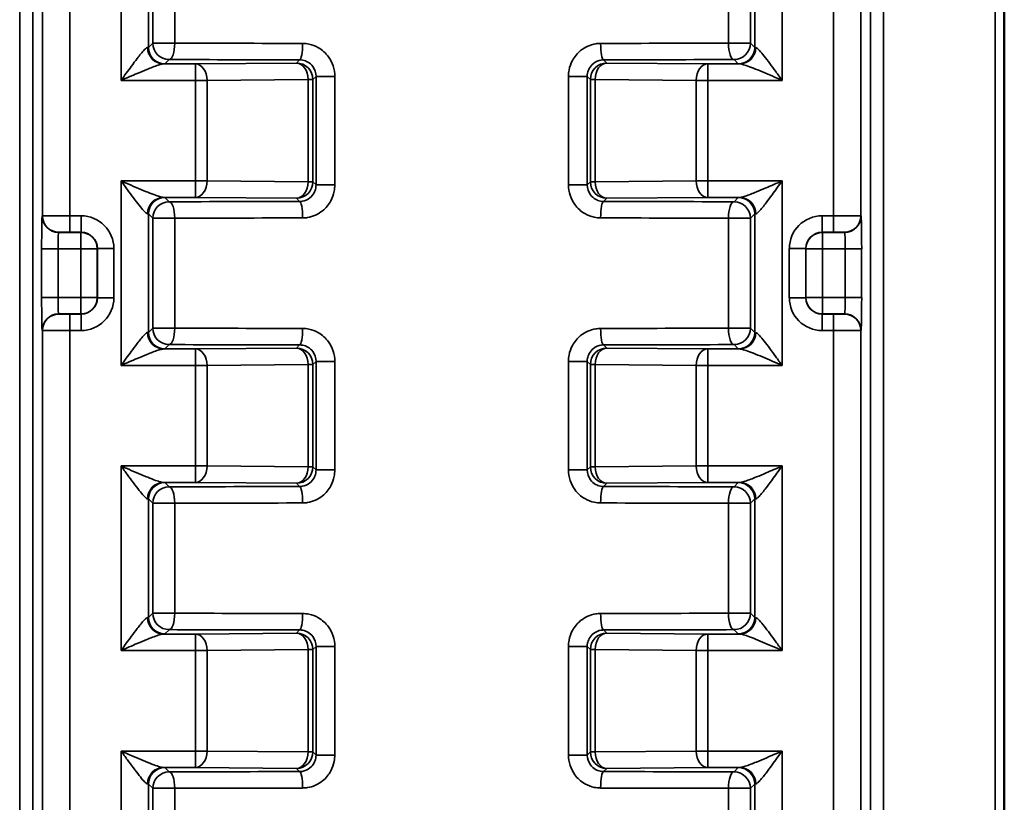
# Model space of a CAD drawing. Units: millimetres. Extents: x 16 to 414, y 6 to 292.
# Drawn here: x 134 to 152, y 168 to 182 of the extents above; entities that cross this region are included whole.
import ezdxf

# ---------------------------------------------------------------- set-up
doc = ezdxf.new("R2010")
doc.units = ezdxf.units.MM
doc.layers.add('Sichtbar (ISO)', color=7, linetype='Continuous', lineweight=50)
doc.layers.add('Sichtbar schmal (ISO)', color=7, linetype='Continuous', lineweight=35)

msp = doc.modelspace()

# ---------------------------------------------------------------- linework, layer by layer
at = {"layer": 'Sichtbar (ISO)'}
msp.add_line((152.239, 120.055), (152.239, 199.612), dxfattribs=at)
at = {"layer": 'Sichtbar schmal (ISO)'}
for p, q in [((134.271, 199.612), (134.271, 120.035)), ((134.509, 120.035), (134.509, 199.612)), ((149.799, 199.612), (149.799, 120.035)), ((150.036, 120.035), (150.036, 199.612)), ((152.07, 199.612), (152.07, 120.049)), ((134.685, 192.361), (134.685, 178.853)), ((135.185, 178.855), (135.185, 192.36)), ((149.122, 192.36), (149.122, 178.855)), ((149.622, 178.853), (149.622, 192.361)), ((136.122, 184.69), (136.122, 181.325)), ((148.185, 181.325), (148.185, 184.69)), ((136.622, 181.926), (136.622, 184.088)), ((136.7, 184.01), (136.7, 182.004)), ((137.101, 182.004), (137.101, 184.01)), ((147.206, 184.01), (147.206, 182.004)), ((147.607, 182.004), (147.607, 184.01)), ((147.685, 184.088), (147.685, 181.926)), ((136.7, 182.004), (136.622, 181.926)), ((137.101, 182.004), (136.7, 182.004)), ((147.607, 182.004), (147.206, 182.004)), ((147.685, 181.926), (147.607, 182.004)), ((136.922, 181.626), (137, 181.704)), ((139.38, 181.699), (139.322, 181.641)), ((144.985, 181.641), (144.927, 181.699)), ((147.307, 181.704), (147.385, 181.626)), ((137.48, 181.625), (136.896, 181.625)), ((139.322, 181.641), (137.48, 181.625)), ((137.48, 181.325), (137.48, 181.625)), ((146.827, 181.625), (144.985, 181.641)), ((146.827, 181.625), (146.827, 181.325)), ((147.412, 181.625), (146.827, 181.625)), ((136.122, 181.325), (137.48, 181.325)), ((137.48, 181.325), (137.48, 179.49)), ((137.48, 181.325), (137.691, 181.325)), ((137.691, 181.325), (139.533, 181.341)), ((137.691, 179.49), (137.691, 181.325)), ((139.622, 181.341), (139.533, 181.341)), ((139.533, 181.341), (139.533, 179.474)), ((139.622, 181.341), (139.679, 181.398)), ((139.622, 179.474), (139.622, 181.341)), ((140.022, 181.398), (139.679, 181.398)), ((139.679, 181.398), (139.679, 179.417)), ((140.022, 179.417), (140.022, 181.398)), ((144.628, 181.398), (144.286, 181.398)), ((144.286, 181.398), (144.286, 179.417)), ((144.628, 179.417), (144.628, 181.398)), ((144.628, 181.398), (144.685, 181.341)), ((144.774, 181.341), (144.685, 181.341)), ((144.685, 181.341), (144.685, 179.474)), ((144.774, 179.474), (144.774, 181.341)), ((144.774, 181.341), (146.616, 181.325)), ((146.616, 181.325), (146.827, 181.325)), ((146.616, 181.325), (146.616, 179.49)), ((146.827, 181.325), (148.185, 181.325)), ((146.827, 179.49), (146.827, 181.325)), ((136.122, 179.49), (136.122, 176.125)), ((137.48, 179.49), (136.122, 179.49)), ((137.691, 179.49), (137.48, 179.49)), ((137.48, 179.19), (137.48, 179.49)), ((139.533, 179.474), (137.691, 179.49)), ((139.533, 179.474), (139.622, 179.474)), ((139.679, 179.417), (139.622, 179.474)), ((139.679, 179.417), (140.022, 179.417)), ((144.286, 179.417), (144.628, 179.417)), ((144.685, 179.474), (144.628, 179.417)), ((144.685, 179.474), (144.774, 179.474)), ((146.616, 179.49), (144.774, 179.474)), ((146.827, 179.49), (146.616, 179.49)), ((148.185, 179.49), (146.827, 179.49)), ((146.827, 179.49), (146.827, 179.19)), ((148.185, 176.125), (148.185, 179.49)), ((136.896, 179.19), (137.48, 179.19)), ((137, 179.11), (136.922, 179.188)), ((137.48, 179.19), (139.322, 179.174)), ((139.322, 179.174), (139.38, 179.116)), ((144.927, 179.116), (144.985, 179.174)), ((144.985, 179.174), (146.827, 179.19)), ((146.827, 179.19), (147.412, 179.19)), ((147.385, 179.188), (147.307, 179.11)), ((134.685, 178.853), (134.682, 178.851)), ((135.391, 178.855), (135.185, 178.855)), ((135.185, 178.855), (135.185, 178.555)), ((135.391, 178.855), (135.391, 178.555)), ((136.622, 176.726), (136.622, 178.888)), ((136.622, 178.888), (136.7, 178.81)), ((136.7, 178.81), (137.101, 178.81)), ((136.7, 178.81), (136.7, 176.804)), ((137.101, 176.804), (137.101, 178.81)), ((147.206, 178.81), (147.607, 178.81)), ((147.206, 178.81), (147.206, 176.804)), ((147.607, 178.81), (147.685, 178.888)), ((147.607, 176.804), (147.607, 178.81)), ((147.685, 178.888), (147.685, 176.726)), ((149.122, 178.855), (148.916, 178.855)), ((148.916, 178.555), (148.916, 178.855)), ((149.122, 178.855), (149.122, 178.555)), ((149.626, 178.851), (149.622, 178.853)), ((134.982, 178.551), (134.985, 178.553)), ((135.388, 178.551), (134.982, 178.551)), ((135.185, 178.555), (135.391, 178.555)), ((135.391, 178.555), (135.388, 178.551)), ((135.388, 178.551), (135.388, 178.251)), ((148.92, 178.551), (148.916, 178.555)), ((148.916, 178.555), (149.122, 178.555)), ((148.92, 178.251), (148.92, 178.551)), ((149.326, 178.551), (148.92, 178.551)), ((149.322, 178.553), (149.326, 178.551)), ((134.671, 178.251), (134.671, 177.363)), ((134.671, 178.251), (134.971, 178.251)), ((134.971, 177.363), (134.971, 178.251)), ((134.971, 178.251), (135.388, 178.251)), ((135.388, 178.251), (135.688, 178.251)), ((135.388, 178.251), (135.388, 177.363)), ((135.688, 178.251), (135.691, 178.255)), ((135.688, 177.363), (135.688, 178.251)), ((135.691, 178.255), (135.991, 178.255)), ((135.691, 178.255), (135.691, 177.36)), ((135.991, 177.36), (135.991, 178.255)), ((148.316, 178.255), (148.316, 177.36)), ((148.316, 178.255), (148.616, 178.255)), ((148.616, 177.36), (148.616, 178.255)), ((148.616, 178.255), (148.62, 178.251)), ((148.62, 178.251), (148.92, 178.251)), ((148.62, 178.251), (148.62, 177.363)), ((148.92, 177.363), (148.92, 178.251)), ((148.92, 178.251), (149.336, 178.251)), ((149.336, 178.251), (149.636, 178.251)), ((149.336, 178.251), (149.336, 177.363)), ((149.636, 177.363), (149.636, 178.251)), ((134.971, 177.363), (134.671, 177.363)), ((135.388, 177.363), (134.971, 177.363)), ((135.388, 177.363), (135.388, 177.063)), ((135.688, 177.363), (135.388, 177.363)), ((135.691, 177.36), (135.688, 177.363)), ((135.991, 177.36), (135.691, 177.36)), ((148.616, 177.36), (148.316, 177.36)), ((148.62, 177.363), (148.616, 177.36)), ((148.92, 177.363), (148.62, 177.363)), ((148.92, 177.063), (148.92, 177.363)), ((149.336, 177.363), (148.92, 177.363)), ((149.636, 177.363), (149.336, 177.363)), ((134.985, 177.061), (134.982, 177.063)), ((134.982, 177.063), (135.388, 177.063)), ((135.185, 176.76), (135.185, 177.06)), ((135.391, 177.06), (135.185, 177.06)), ((135.388, 177.063), (135.391, 177.06)), ((135.391, 177.06), (135.391, 176.76)), ((148.916, 177.06), (148.92, 177.063)), ((148.916, 176.76), (148.916, 177.06)), ((149.122, 177.06), (148.916, 177.06)), ((148.92, 177.063), (149.326, 177.063)), ((149.122, 176.76), (149.122, 177.06)), ((149.326, 177.063), (149.322, 177.061)), ((134.682, 176.763), (134.685, 176.761)), ((134.685, 176.761), (134.685, 163.253)), ((135.185, 163.255), (135.185, 176.76)), ((135.185, 176.76), (135.391, 176.76)), ((136.7, 176.804), (136.622, 176.726)), ((137.101, 176.804), (136.7, 176.804)), ((147.607, 176.804), (147.206, 176.804)), ((147.685, 176.726), (147.607, 176.804)), ((148.916, 176.76), (149.122, 176.76)), ((149.122, 176.76), (149.122, 163.255)), ((149.622, 176.761), (149.626, 176.763)), ((149.622, 163.253), (149.622, 176.761)), ((136.922, 176.426), (137, 176.504)), ((139.38, 176.499), (139.322, 176.441)), ((144.985, 176.441), (144.927, 176.499)), ((147.307, 176.504), (147.385, 176.426)), ((137.48, 176.425), (136.896, 176.425)), ((139.322, 176.441), (137.48, 176.425)), ((137.48, 176.125), (137.48, 176.425)), ((146.827, 176.425), (144.985, 176.441)), ((146.827, 176.425), (146.827, 176.125)), ((147.412, 176.425), (146.827, 176.425)), ((136.122, 176.125), (137.48, 176.125)), ((137.48, 176.125), (137.48, 174.29)), ((137.48, 176.125), (137.691, 176.125)), ((137.691, 176.125), (139.533, 176.141)), ((137.691, 174.29), (137.691, 176.125)), ((139.622, 176.141), (139.533, 176.141)), ((139.533, 176.141), (139.533, 174.274)), ((139.622, 176.141), (139.679, 176.198)), ((139.622, 174.274), (139.622, 176.141)), ((140.022, 176.198), (139.679, 176.198)), ((139.679, 176.198), (139.679, 174.217)), ((140.022, 174.217), (140.022, 176.198)), ((144.628, 176.198), (144.286, 176.198)), ((144.286, 176.198), (144.286, 174.217)), ((144.628, 174.217), (144.628, 176.198)), ((144.628, 176.198), (144.685, 176.141)), ((144.774, 176.141), (144.685, 176.141)), ((144.685, 176.141), (144.685, 174.274)), ((144.774, 174.274), (144.774, 176.141)), ((144.774, 176.141), (146.616, 176.125)), ((146.616, 176.125), (146.827, 176.125)), ((146.616, 176.125), (146.616, 174.29)), ((146.827, 176.125), (148.185, 176.125)), ((146.827, 174.29), (146.827, 176.125)), ((136.122, 174.29), (136.122, 170.925)), ((137.48, 174.29), (136.122, 174.29)), ((137.691, 174.29), (137.48, 174.29)), ((137.48, 173.99), (137.48, 174.29)), ((139.533, 174.274), (137.691, 174.29)), ((139.533, 174.274), (139.622, 174.274)), ((139.679, 174.217), (139.622, 174.274)), ((139.679, 174.217), (140.022, 174.217)), ((144.286, 174.217), (144.628, 174.217)), ((144.685, 174.274), (144.628, 174.217)), ((144.685, 174.274), (144.774, 174.274)), ((146.616, 174.29), (144.774, 174.274)), ((146.827, 174.29), (146.616, 174.29)), ((148.185, 174.29), (146.827, 174.29)), ((146.827, 174.29), (146.827, 173.99)), ((148.185, 170.925), (148.185, 174.29)), ((136.896, 173.99), (137.48, 173.99)), ((137, 173.91), (136.922, 173.988)), ((137.48, 173.99), (139.322, 173.974)), ((139.322, 173.974), (139.38, 173.916)), ((144.927, 173.916), (144.985, 173.974)), ((144.985, 173.974), (146.827, 173.99)), ((146.827, 173.99), (147.412, 173.99)), ((147.385, 173.988), (147.307, 173.91)), ((136.622, 171.526), (136.622, 173.688)), ((136.622, 173.688), (136.7, 173.61)), ((136.7, 173.61), (137.101, 173.61)), ((136.7, 173.61), (136.7, 171.604)), ((137.101, 171.604), (137.101, 173.61)), ((147.206, 173.61), (147.607, 173.61)), ((147.206, 173.61), (147.206, 171.604)), ((147.607, 173.61), (147.685, 173.688)), ((147.607, 171.604), (147.607, 173.61)), ((147.685, 173.688), (147.685, 171.526)), ((136.7, 171.604), (136.622, 171.526)), ((137.101, 171.604), (136.7, 171.604)), ((147.607, 171.604), (147.206, 171.604)), ((147.685, 171.526), (147.607, 171.604)), ((136.922, 171.226), (137, 171.304)), ((139.322, 171.241), (137.48, 171.225)), ((139.38, 171.299), (139.322, 171.241)), ((144.985, 171.241), (144.927, 171.299)), ((146.827, 171.225), (144.985, 171.241)), ((147.307, 171.304), (147.385, 171.226)), ((137.48, 171.225), (136.896, 171.225)), ((137.48, 170.925), (137.48, 171.225)), ((146.827, 171.225), (146.827, 170.925)), ((147.412, 171.225), (146.827, 171.225)), ((136.122, 170.925), (137.48, 170.925)), ((137.48, 170.925), (137.48, 169.09)), ((137.48, 170.925), (137.691, 170.925)), ((137.691, 170.925), (139.533, 170.941)), ((137.691, 169.09), (137.691, 170.925)), ((139.622, 170.941), (139.533, 170.941)), ((139.533, 170.941), (139.533, 169.074)), ((139.622, 170.941), (139.679, 170.998)), ((139.622, 169.074), (139.622, 170.941)), ((140.022, 170.998), (139.679, 170.998)), ((139.679, 170.998), (139.679, 169.017)), ((140.022, 169.017), (140.022, 170.998)), ((144.628, 170.998), (144.286, 170.998)), ((144.286, 170.998), (144.286, 169.017)), ((144.628, 169.017), (144.628, 170.998)), ((144.628, 170.998), (144.685, 170.941)), ((144.774, 170.941), (144.685, 170.941)), ((144.685, 170.941), (144.685, 169.074)), ((144.774, 169.074), (144.774, 170.941)), ((144.774, 170.941), (146.616, 170.925)), ((146.616, 170.925), (146.827, 170.925)), ((146.616, 170.925), (146.616, 169.09)), ((146.827, 170.925), (148.185, 170.925)), ((146.827, 169.09), (146.827, 170.925)), ((136.122, 169.09), (136.122, 165.725)), ((137.48, 169.09), (136.122, 169.09)), ((137.691, 169.09), (137.48, 169.09)), ((137.48, 168.79), (137.48, 169.09)), ((139.533, 169.074), (137.691, 169.09)), ((146.616, 169.09), (144.774, 169.074)), ((146.827, 169.09), (146.616, 169.09)), ((148.185, 169.09), (146.827, 169.09)), ((146.827, 169.09), (146.827, 168.79)), ((148.185, 165.725), (148.185, 169.09)), ((139.533, 169.074), (139.622, 169.074)), ((139.679, 169.017), (139.622, 169.074)), ((139.679, 169.017), (140.022, 169.017)), ((144.286, 169.017), (144.628, 169.017)), ((144.685, 169.074), (144.628, 169.017)), ((144.685, 169.074), (144.774, 169.074)), ((136.896, 168.79), (137.48, 168.79)), ((137, 168.71), (136.922, 168.788)), ((137.48, 168.79), (139.322, 168.774)), ((139.322, 168.774), (139.38, 168.716)), ((144.927, 168.716), (144.985, 168.774)), ((144.985, 168.774), (146.827, 168.79)), ((146.827, 168.79), (147.412, 168.79)), ((147.385, 168.788), (147.307, 168.71)), ((136.622, 166.326), (136.622, 168.488)), ((136.622, 168.488), (136.7, 168.41)), ((136.7, 168.41), (137.101, 168.41)), ((136.7, 168.41), (136.7, 166.404)), ((137.101, 166.404), (137.101, 168.41)), ((147.206, 168.41), (147.607, 168.41)), ((147.206, 168.41), (147.206, 166.404)), ((147.607, 168.41), (147.685, 168.488)), ((147.607, 166.404), (147.607, 168.41)), ((147.685, 168.488), (147.685, 166.326))]:
    msp.add_line(p, q, dxfattribs=at)
for centre, major_axis, ratio, start_param, end_param in [((136.122, 181.927), (-0.5, 0), 0.013963, 2.882147, 3.132866), ((136.896, 181.925), (0.01, -0.3), 0.966498, 4.680623, 6.24918), ((136.922, 181.926), (0.212, -0.212), 0.999924, 3.927029, 5.497749), ((137, 182.004), (0.212, -0.212), 0.999924, 3.927029, 5.497749), ((137, 182.004), (-0.001, -0.3), 0.336845, 0.009268, 1.571848), ((142.154, 182.13), (-15, 0), 0.008901, 1.227231, 1.388509), ((139.38, 181.999), (0, -0.3), 0.181279, 0.008874, 1.571088), ((142.154, 182.13), (-15, 0), 0.008901, 1.753084, 1.914362), ((144.927, 181.999), (0, -0.3), 0.181279, 4.712097, 6.274312), ((147.307, 182.004), (0.001, -0.3), 0.336845, 4.711337, 6.273917), ((147.307, 182.004), (0.212, 0.212), 0.999924, 3.927029, 5.497749), ((147.385, 181.926), (0.212, 0.212), 0.999924, 3.927029, 5.497749), ((147.412, 181.925), (-0.01, -0.3), 0.966498, 0.034005, 1.602563), ((148.185, 181.927), (-0.5, 0), 0.013963, 0.008727, 0.259446), ((142.154, 181.83), (15.3, 0), 0.008727, 4.368823, 4.530102), ((142.154, 181.83), (15.3, 0), 0.008727, 4.894676, 5.055955), ((136.122, 181.627), (0.8, 0), 0.008727, 6.02374, 6.274459), ((137.48, 181.325), (-0.003, 0.3), 0.704001, 4.706299, 6.270898), ((139.322, 181.341), (-0.212, 0.212), 0.999924, 3.927029, 5.497749), ((139.322, 181.341), (-0.003, 0.3), 0.704001, 4.706299, 6.270898), ((144.985, 181.341), (-0.212, -0.212), 0.999924, 3.927029, 5.497749), ((144.985, 181.341), (0.003, 0.3), 0.704001, 0.012288, 1.576887), ((146.827, 181.325), (0.003, 0.3), 0.704001, 0.012288, 1.576887), ((148.185, 181.627), (0.8, 0), 0.008727, 3.150319, 3.401038), ((137.48, 179.49), (-0.003, -0.3), 0.704001, 0.012288, 1.576887), ((139.322, 179.474), (-0.003, -0.3), 0.704001, 0.012288, 1.576887), ((139.322, 179.474), (0.212, 0.212), 0.999924, 3.927029, 5.497749), ((144.985, 179.474), (0.212, -0.212), 0.999924, 3.927029, 5.497749), ((144.985, 179.474), (0.003, -0.3), 0.704001, 4.706299, 6.270898), ((146.827, 179.49), (0.003, -0.3), 0.704001, 4.706299, 6.270898), ((136.896, 178.89), (0.01, 0.3), 0.966498, 0.034005, 1.602563), ((136.922, 178.888), (-0.212, -0.212), 0.999924, 3.927029, 5.497749), ((136.122, 179.188), (-0.8, 0), 0.008727, 3.150319, 3.401038), ((148.185, 179.188), (-0.8, 0), 0.008727, 6.02374, 6.274459), ((147.385, 178.888), (-0.212, 0.212), 0.999924, 3.927029, 5.497749), ((147.412, 178.89), (-0.01, 0.3), 0.966498, 4.680623, 6.24918), ((137, 178.81), (-0.212, -0.212), 0.999924, 3.927029, 5.497749), ((142.154, 178.984), (-15.3, 0), 0.008727, 4.894676, 5.055955), ((137, 178.81), (-0.001, 0.3), 0.336845, 4.711337, 6.273917), ((139.38, 178.816), (0, 0.3), 0.181279, 4.712097, 6.274312), ((144.927, 178.816), (0, 0.3), 0.181279, 0.008874, 1.571088), ((142.154, 178.984), (-15.3, 0), 0.008727, 4.368823, 4.530102), ((147.307, 178.81), (0.001, 0.3), 0.336845, 0.009268, 1.571848), ((147.307, 178.81), (-0.212, 0.212), 0.999924, 3.927029, 5.497749), ((134.682, 178.251), (0, -0.6), 0.017455, 3.150319, 4.712389), ((134.982, 178.851), (0.134, -0.268), 0.99981, 4.248848, 5.819492), ((135.185, 178.853), (-0.5, 0), 0.003491, 4.712389, 6.265732), ((134.985, 178.853), (-0.134, 0.268), 0.99981, 1.107255, 2.677899), ((135.391, 178.255), (0.424, 0.424), 0.999924, 5.497825, 7.068545), ((136.122, 178.888), (0.5, 0), 0.013963, 0.008727, 0.259446), ((142.154, 178.684), (15, 0), 0.008901, 1.753084, 1.914362), ((142.154, 178.684), (15, 0), 0.008901, 1.227231, 1.388509), ((148.185, 178.888), (0.5, 0), 0.013963, 2.882147, 3.132866), ((148.916, 178.255), (-0.424, 0.424), 0.999924, 5.497825, 7.068545), ((149.122, 178.853), (-0.5, 0), 0.003491, 3.159046, 4.712389), ((149.322, 178.853), (0.134, 0.268), 0.99981, 3.605291, 5.17591), ((149.326, 178.851), (0.134, 0.268), 0.99981, 3.605286, 5.17593), ((149.626, 178.251), (0, 0.6), 0.017455, 4.712389, 6.274459), ((134.982, 178.251), (0, 0.3), 0.03491, 0.008727, 1.570796), ((135.185, 178.553), (-0.2, 0), 0.008727, 4.712389, 6.265731), ((135.388, 178.251), (-0.212, 0.212), 0.999924, 3.927029, 5.497749), ((135.391, 178.255), (0.212, 0.212), 0.999772, 5.497825, 7.068545), ((148.916, 178.255), (-0.212, 0.212), 0.999772, 5.497825, 7.068545), ((148.92, 178.251), (-0.212, -0.212), 0.999924, 3.927029, 5.497749), ((149.122, 178.553), (0.2, 0), 0.008727, 0.017453, 1.570796), ((149.326, 178.251), (0, -0.3), 0.03491, 1.570796, 3.132866), ((134.682, 177.363), (0, -0.6), 0.017455, 4.712389, 6.274459), ((134.982, 177.363), (0, 0.3), 0.03491, 1.570796, 3.132866), ((135.388, 177.363), (0.212, 0.212), 0.999924, 3.927029, 5.497749), ((135.391, 177.36), (0.424, -0.424), 0.999924, 5.497825, 7.068545), ((135.391, 177.36), (0.212, -0.212), 0.999772, 5.497825, 7.068545), ((148.916, 177.36), (-0.424, -0.424), 0.999924, 5.497825, 7.068545), ((148.916, 177.36), (-0.212, -0.212), 0.999772, 5.497825, 7.068545), ((148.92, 177.363), (0.212, -0.212), 0.999924, 3.927029, 5.497749), ((149.326, 177.363), (0, -0.3), 0.03491, 0.008727, 1.570796), ((149.626, 177.363), (0, 0.6), 0.017455, 3.150319, 4.712389), ((134.982, 176.763), (-0.134, -0.268), 0.99981, 3.605286, 5.17593), ((134.985, 176.761), (-0.134, -0.268), 0.99981, 3.605291, 5.17591), ((135.185, 177.061), (-0.2, 0), 0.008727, 0.017453, 1.570796), ((149.122, 177.061), (0.2, 0), 0.008727, 4.712389, 6.265731), ((149.322, 176.761), (0.134, -0.268), 0.99981, 1.107255, 2.677899), ((149.326, 176.763), (-0.134, 0.268), 0.99981, 4.248848, 5.819492), ((135.185, 176.761), (0.5, 0), 0.003491, 3.159046, 4.712389), ((136.122, 176.727), (-0.5, 0), 0.013963, 2.882147, 3.132866), ((136.896, 176.725), (0.01, -0.3), 0.966498, 4.680623, 6.24918), ((136.922, 176.726), (0.212, -0.212), 0.999924, 3.927029, 5.497749), ((137, 176.804), (0.212, -0.212), 0.999924, 3.927029, 5.497749), ((137, 176.804), (-0.001, -0.3), 0.336845, 0.009268, 1.571848), ((142.154, 176.93), (-15, 0), 0.008901, 1.227231, 1.388509), ((139.38, 176.799), (0, -0.3), 0.181279, 0.008874, 1.571088), ((142.154, 176.93), (-15, 0), 0.008901, 1.753084, 1.914362), ((144.927, 176.799), (0, -0.3), 0.181279, 4.712097, 6.274312), ((147.307, 176.804), (0.001, -0.3), 0.336845, 4.711337, 6.273917), ((147.307, 176.804), (0.212, 0.212), 0.999924, 3.927029, 5.497749), ((147.385, 176.726), (0.212, 0.212), 0.999924, 3.927029, 5.497749), ((147.412, 176.725), (-0.01, -0.3), 0.966498, 0.034005, 1.602563), ((148.185, 176.727), (-0.5, 0), 0.013963, 0.008727, 0.259446), ((149.122, 176.761), (0.5, 0), 0.003491, 4.712389, 6.265732), ((142.154, 176.63), (15.3, 0), 0.008727, 4.368823, 4.530102), ((142.154, 176.63), (15.3, 0), 0.008727, 4.894676, 5.055955), ((136.122, 176.427), (0.8, 0), 0.008727, 6.02374, 6.274459), ((137.48, 176.125), (-0.003, 0.3), 0.704001, 4.706299, 6.270898), ((139.322, 176.141), (-0.212, 0.212), 0.999924, 3.927029, 5.497749), ((139.322, 176.141), (-0.003, 0.3), 0.704001, 4.706299, 6.270898), ((144.985, 176.141), (-0.212, -0.212), 0.999924, 3.927029, 5.497749), ((144.985, 176.141), (0.003, 0.3), 0.704001, 0.012288, 1.576887), ((146.827, 176.125), (0.003, 0.3), 0.704001, 0.012288, 1.576887), ((148.185, 176.427), (0.8, 0), 0.008727, 3.150319, 3.401038), ((137.48, 174.29), (-0.003, -0.3), 0.704001, 0.012288, 1.576887), ((139.322, 174.274), (-0.003, -0.3), 0.704001, 0.012288, 1.576887), ((139.322, 174.274), (0.212, 0.212), 0.999924, 3.927029, 5.497749), ((144.985, 174.274), (0.212, -0.212), 0.999924, 3.927029, 5.497749), ((144.985, 174.274), (0.003, -0.3), 0.704001, 4.706299, 6.270898), ((146.827, 174.29), (0.003, -0.3), 0.704001, 4.706299, 6.270898), ((136.896, 173.69), (0.01, 0.3), 0.966498, 0.034005, 1.602563), ((136.922, 173.688), (-0.212, -0.212), 0.999924, 3.927029, 5.497749), ((136.122, 173.988), (-0.8, 0), 0.008727, 3.150319, 3.401038), ((148.185, 173.988), (-0.8, 0), 0.008727, 6.02374, 6.274459), ((147.385, 173.688), (-0.212, 0.212), 0.999924, 3.927029, 5.497749), ((147.412, 173.69), (-0.01, 0.3), 0.966498, 4.680623, 6.24918), ((137, 173.61), (-0.212, -0.212), 0.999924, 3.927029, 5.497749), ((142.154, 173.784), (-15.3, 0), 0.008727, 4.894676, 5.055955), ((137, 173.61), (-0.001, 0.3), 0.336845, 4.711337, 6.273917), ((139.38, 173.616), (0, 0.3), 0.181279, 4.712097, 6.274312), ((144.927, 173.616), (0, 0.3), 0.181279, 0.008874, 1.571088), ((142.154, 173.784), (-15.3, 0), 0.008727, 4.368823, 4.530102), ((147.307, 173.61), (0.001, 0.3), 0.336845, 0.009268, 1.571848), ((147.307, 173.61), (-0.212, 0.212), 0.999924, 3.927029, 5.497749), ((136.122, 173.688), (0.5, 0), 0.013963, 0.008727, 0.259446), ((142.154, 173.484), (15, 0), 0.008901, 1.753084, 1.914362), ((142.154, 173.484), (15, 0), 0.008901, 1.227231, 1.388509), ((148.185, 173.688), (0.5, 0), 0.013963, 2.882147, 3.132866), ((137, 171.604), (0.212, -0.212), 0.999924, 3.927029, 5.497749), ((137, 171.604), (-0.001, -0.3), 0.336845, 0.009268, 1.571848), ((142.154, 171.73), (-15, 0), 0.008901, 1.227231, 1.388509), ((139.38, 171.599), (0, -0.3), 0.181279, 0.008874, 1.571088), ((142.154, 171.73), (-15, 0), 0.008901, 1.753084, 1.914362), ((144.927, 171.599), (0, -0.3), 0.181279, 4.712097, 6.274312), ((147.307, 171.604), (0.001, -0.3), 0.336845, 4.711337, 6.273917), ((147.307, 171.604), (0.212, 0.212), 0.999924, 3.927029, 5.497749), ((136.122, 171.527), (-0.5, 0), 0.013963, 2.882147, 3.132866), ((136.896, 171.525), (0.01, -0.3), 0.966498, 4.680623, 6.24918), ((136.922, 171.526), (0.212, -0.212), 0.999924, 3.927029, 5.497749), ((147.385, 171.526), (0.212, 0.212), 0.999924, 3.927029, 5.497749), ((147.412, 171.525), (-0.01, -0.3), 0.966498, 0.034005, 1.602563), ((148.185, 171.527), (-0.5, 0), 0.013963, 0.008727, 0.259446), ((142.154, 171.43), (15.3, 0), 0.008727, 4.368823, 4.530102), ((139.322, 170.941), (-0.212, 0.212), 0.999924, 3.927029, 5.497749), ((139.322, 170.941), (-0.003, 0.3), 0.704001, 4.706299, 6.270898), ((144.985, 170.941), (-0.212, -0.212), 0.999924, 3.927029, 5.497749), ((144.985, 170.941), (0.003, 0.3), 0.704001, 0.012288, 1.576887), ((142.154, 171.43), (15.3, 0), 0.008727, 4.894676, 5.055955), ((136.122, 171.227), (0.8, 0), 0.008727, 6.02374, 6.274459), ((137.48, 170.925), (-0.003, 0.3), 0.704001, 4.706299, 6.270898), ((146.827, 170.925), (0.003, 0.3), 0.704001, 0.012288, 1.576887), ((148.185, 171.227), (0.8, 0), 0.008727, 3.150319, 3.401038), ((137.48, 169.09), (-0.003, -0.3), 0.704001, 0.012288, 1.576887), ((146.827, 169.09), (0.003, -0.3), 0.704001, 4.706299, 6.270898), ((139.322, 169.074), (-0.003, -0.3), 0.704001, 0.012288, 1.576887), ((139.322, 169.074), (0.212, 0.212), 0.999924, 3.927029, 5.497749), ((144.985, 169.074), (0.212, -0.212), 0.999924, 3.927029, 5.497749), ((144.985, 169.074), (0.003, -0.3), 0.704001, 4.706299, 6.270898), ((136.896, 168.49), (0.01, 0.3), 0.966498, 0.034005, 1.602563), ((136.922, 168.488), (-0.212, -0.212), 0.999924, 3.927029, 5.497749), ((136.122, 168.788), (-0.8, 0), 0.008727, 3.150319, 3.401038), ((148.185, 168.788), (-0.8, 0), 0.008727, 6.02374, 6.274459), ((147.385, 168.488), (-0.212, 0.212), 0.999924, 3.927029, 5.497749), ((147.412, 168.49), (-0.01, 0.3), 0.966498, 4.680623, 6.24918), ((137, 168.41), (-0.212, -0.212), 0.999924, 3.927029, 5.497749), ((142.154, 168.584), (-15.3, 0), 0.008727, 4.894676, 5.055955), ((137, 168.41), (-0.001, 0.3), 0.336845, 4.711337, 6.273917), ((139.38, 168.416), (0, 0.3), 0.181279, 4.712097, 6.274312), ((144.927, 168.416), (0, 0.3), 0.181279, 0.008874, 1.571088), ((142.154, 168.584), (-15.3, 0), 0.008727, 4.368823, 4.530102), ((147.307, 168.41), (0.001, 0.3), 0.336845, 0.009268, 1.571848), ((147.307, 168.41), (-0.212, 0.212), 0.999924, 3.927029, 5.497749), ((136.122, 168.488), (0.5, 0), 0.013963, 0.008727, 0.259446), ((142.154, 168.284), (15, 0), 0.008901, 1.753084, 1.914362), ((142.154, 168.284), (15, 0), 0.008901, 1.227231, 1.388509), ((148.185, 168.488), (0.5, 0), 0.013963, 2.882147, 3.132866)]:
    msp.add_ellipse(centre, major_axis=major_axis, ratio=ratio, start_param=start_param, end_param=end_param, dxfattribs=at)
for points, knots in [([(136.606, 181.925), (136.6, 181.924), (136.594, 181.922), (136.574, 181.909), (136.56, 181.896), (136.525, 181.859), (136.504, 181.834), (136.461, 181.782), (136.439, 181.754), (136.381, 181.679), (136.345, 181.63), (136.277, 181.538), (136.247, 181.497), (136.185, 181.412), (136.153, 181.368), (136.122, 181.325)], [0, 0, 0, 0, 0.0097015, 0.0097015, 0.025224, 0.025224, 0.0427282, 0.0427282, 0.0586537, 0.0586537, 0.0834405, 0.0834405, 0.102863, 0.102863, 0.1226701, 0.1226701, 0.1226701, 0.1226701]), ([(140.022, 181.398), (140.022, 181.526), (139.98, 181.654), (139.857, 181.823), (139.795, 181.879), (139.67, 181.952), (139.611, 181.974), (139.512, 181.994), (139.473, 181.998), (139.434, 181.999)], [-0.09486682, -0.09486682, -0.09486682, -0.09486682, -0.05639517, -0.05639517, -0.03133065, -0.03133065, -0.01205025, -0.01205025, 0, 0, 0, 0]), ([(144.873, 181.999), (144.843, 181.998), (144.813, 181.996), (144.683, 181.975), (144.588, 181.933), (144.447, 181.819), (144.395, 181.756), (144.329, 181.632), (144.308, 181.573), (144.289, 181.475), (144.286, 181.436), (144.286, 181.398)], [-0.0948681, -0.0948681, -0.0948681, -0.0948681, -0.08551486, -0.08551486, -0.05419956, -0.05419956, -0.03011087, -0.03011087, -0.0115811, -0.0115811, 0, 0, 0, 0]), ([(148.185, 181.325), (148.147, 181.378), (148.108, 181.431), (148.033, 181.535), (147.996, 181.585), (147.925, 181.681), (147.889, 181.728), (147.826, 181.807), (147.798, 181.842), (147.754, 181.889), (147.737, 181.905), (147.715, 181.921), (147.708, 181.924), (147.702, 181.925)], [-0.0003911, -0.0003911, -0.0003911, -0.0003911, 0.0238495, 0.0238495, 0.0477057, 0.0477057, 0.0718277, 0.0718277, 0.0942506, 0.0942506, 0.1114989, 0.1114989, 0.1222791, 0.1222791, 0.1222791, 0.1222791]), ([(139.38, 181.699), (139.4, 181.698), (139.42, 181.696), (139.47, 181.686), (139.5, 181.675), (139.563, 181.639), (139.595, 181.611), (139.658, 181.526), (139.679, 181.462), (139.679, 181.398)], [0, 0, 0, 0, 0.01205025, 0.01205025, 0.03133065, 0.03133065, 0.05639517, 0.05639517, 0.09486682, 0.09486682, 0.09486682, 0.09486682]), ([(144.628, 181.398), (144.628, 181.417), (144.63, 181.436), (144.64, 181.486), (144.65, 181.515), (144.684, 181.577), (144.71, 181.608), (144.782, 181.665), (144.831, 181.687), (144.897, 181.697), (144.912, 181.699), (144.927, 181.699)], [0, 0, 0, 0, 0.0115811, 0.0115811, 0.03011087, 0.03011087, 0.05419956, 0.05419956, 0.08551486, 0.08551486, 0.0948681, 0.0948681, 0.0948681, 0.0948681]), ([(136.122, 181.325), (136.172, 181.346), (136.222, 181.368), (136.321, 181.411), (136.37, 181.432), (136.478, 181.477), (136.537, 181.502), (136.629, 181.54), (136.664, 181.553), (136.732, 181.58), (136.766, 181.592), (136.822, 181.61), (136.846, 181.617), (136.877, 181.623), (136.887, 181.625), (136.896, 181.625)], [-0.1226701, -0.1226701, -0.1226701, -0.1226701, -0.102863, -0.102863, -0.0834405, -0.0834405, -0.0586537, -0.0586537, -0.0427282, -0.0427282, -0.025224, -0.025224, -0.0097015, -0.0097015, 0, 0, 0, 0]), ([(147.412, 181.625), (147.421, 181.625), (147.433, 181.623), (147.468, 181.615), (147.495, 181.607), (147.566, 181.583), (147.611, 181.566), (147.712, 181.526), (147.768, 181.503), (147.883, 181.455), (147.942, 181.43), (148.062, 181.378), (148.124, 181.351), (148.185, 181.325)], [-0.1222791, -0.1222791, -0.1222791, -0.1222791, -0.1114989, -0.1114989, -0.0942506, -0.0942506, -0.0718277, -0.0718277, -0.0477057, -0.0477057, -0.0238495, -0.0238495, 0.0003911, 0.0003911, 0.0003911, 0.0003911]), ([(136.896, 179.19), (136.886, 179.19), (136.875, 179.191), (136.839, 179.199), (136.812, 179.207), (136.742, 179.231), (136.696, 179.248), (136.595, 179.288), (136.539, 179.311), (136.425, 179.359), (136.366, 179.384), (136.245, 179.436), (136.183, 179.463), (136.122, 179.49)], [-0.122279, -0.122279, -0.122279, -0.122279, -0.1114988, -0.1114988, -0.0942505, -0.0942505, -0.0718277, -0.0718277, -0.0477074, -0.0477074, -0.0238504, -0.0238504, 0.0003911, 0.0003911, 0.0003911, 0.0003911]), ([(136.122, 179.49), (136.16, 179.437), (136.199, 179.383), (136.274, 179.279), (136.311, 179.229), (136.383, 179.133), (136.418, 179.087), (136.481, 179.007), (136.509, 178.973), (136.553, 178.925), (136.57, 178.909), (136.593, 178.893), (136.6, 178.89), (136.606, 178.89)], [-0.0003911, -0.0003911, -0.0003911, -0.0003911, 0.0238504, 0.0238504, 0.0477074, 0.0477074, 0.0718277, 0.0718277, 0.0942505, 0.0942505, 0.1114988, 0.1114988, 0.122279, 0.122279, 0.122279, 0.122279]), ([(139.679, 179.417), (139.679, 179.397), (139.677, 179.378), (139.668, 179.329), (139.657, 179.299), (139.623, 179.237), (139.597, 179.206), (139.525, 179.149), (139.477, 179.127), (139.411, 179.117), (139.395, 179.116), (139.38, 179.116)], [0, 0, 0, 0, 0.0115811, 0.0115811, 0.03011087, 0.03011087, 0.05419956, 0.05419956, 0.08551486, 0.08551486, 0.0948681, 0.0948681, 0.0948681, 0.0948681]), ([(139.434, 178.816), (139.465, 178.816), (139.495, 178.818), (139.624, 178.839), (139.72, 178.882), (139.86, 178.996), (139.912, 179.058), (139.979, 179.182), (139.999, 179.241), (140.018, 179.339), (140.022, 179.378), (140.022, 179.417)], [-0.0948681, -0.0948681, -0.0948681, -0.0948681, -0.08551486, -0.08551486, -0.05419956, -0.05419956, -0.03011087, -0.03011087, -0.0115811, -0.0115811, 0, 0, 0, 0]), ([(144.286, 179.417), (144.286, 179.288), (144.327, 179.161), (144.451, 178.991), (144.513, 178.935), (144.637, 178.863), (144.696, 178.84), (144.795, 178.82), (144.834, 178.816), (144.873, 178.816)], [-0.09486682, -0.09486682, -0.09486682, -0.09486682, -0.05639517, -0.05639517, -0.03133065, -0.03133065, -0.01205025, -0.01205025, 0, 0, 0, 0]), ([(144.927, 179.116), (144.908, 179.116), (144.888, 179.118), (144.837, 179.128), (144.807, 179.139), (144.744, 179.176), (144.712, 179.204), (144.649, 179.289), (144.628, 179.352), (144.628, 179.417)], [0, 0, 0, 0, 0.01205025, 0.01205025, 0.03133065, 0.03133065, 0.05639517, 0.05639517, 0.09486682, 0.09486682, 0.09486682, 0.09486682]), ([(148.185, 179.49), (148.135, 179.468), (148.085, 179.446), (147.986, 179.404), (147.938, 179.383), (147.83, 179.337), (147.771, 179.312), (147.678, 179.275), (147.644, 179.261), (147.575, 179.235), (147.541, 179.222), (147.485, 179.204), (147.462, 179.197), (147.43, 179.191), (147.42, 179.19), (147.412, 179.19)], [-0.1226701, -0.1226701, -0.1226701, -0.1226701, -0.102863, -0.102863, -0.0834405, -0.0834405, -0.0586537, -0.0586537, -0.0427282, -0.0427282, -0.025224, -0.025224, -0.0097015, -0.0097015, 0, 0, 0, 0]), ([(147.702, 178.89), (147.707, 178.89), (147.713, 178.893), (147.733, 178.905), (147.747, 178.919), (147.783, 178.955), (147.804, 178.98), (147.847, 179.032), (147.868, 179.06), (147.926, 179.135), (147.963, 179.184), (148.03, 179.276), (148.061, 179.318), (148.122, 179.403), (148.154, 179.446), (148.185, 179.49)], [0, 0, 0, 0, 0.0097015, 0.0097015, 0.025224, 0.025224, 0.0427282, 0.0427282, 0.0586537, 0.0586537, 0.0834405, 0.0834405, 0.102863, 0.102863, 0.1226701, 0.1226701, 0.1226701, 0.1226701]), ([(136.606, 176.725), (136.6, 176.724), (136.594, 176.722), (136.574, 176.709), (136.56, 176.696), (136.525, 176.659), (136.504, 176.634), (136.461, 176.582), (136.439, 176.554), (136.381, 176.479), (136.345, 176.43), (136.277, 176.338), (136.247, 176.297), (136.185, 176.212), (136.153, 176.168), (136.122, 176.125)], [0, 0, 0, 0, 0.0097015, 0.0097015, 0.025224, 0.025224, 0.0427282, 0.0427282, 0.0586537, 0.0586537, 0.0834405, 0.0834405, 0.102863, 0.102863, 0.1226701, 0.1226701, 0.1226701, 0.1226701]), ([(140.022, 176.198), (140.022, 176.326), (139.98, 176.454), (139.857, 176.623), (139.795, 176.679), (139.67, 176.752), (139.611, 176.774), (139.512, 176.794), (139.473, 176.798), (139.434, 176.799)], [-0.09486682, -0.09486682, -0.09486682, -0.09486682, -0.05639517, -0.05639517, -0.03133065, -0.03133065, -0.01205025, -0.01205025, 0, 0, 0, 0]), ([(144.873, 176.799), (144.843, 176.798), (144.813, 176.796), (144.683, 176.775), (144.588, 176.733), (144.447, 176.619), (144.395, 176.556), (144.329, 176.432), (144.308, 176.373), (144.289, 176.275), (144.286, 176.236), (144.286, 176.198)], [-0.0948681, -0.0948681, -0.0948681, -0.0948681, -0.08551486, -0.08551486, -0.05419956, -0.05419956, -0.03011087, -0.03011087, -0.0115811, -0.0115811, 0, 0, 0, 0]), ([(148.185, 176.125), (148.147, 176.178), (148.108, 176.231), (148.033, 176.335), (147.996, 176.385), (147.925, 176.481), (147.889, 176.528), (147.826, 176.607), (147.798, 176.642), (147.754, 176.689), (147.737, 176.705), (147.715, 176.721), (147.708, 176.724), (147.702, 176.725)], [-0.0003911, -0.0003911, -0.0003911, -0.0003911, 0.0238504, 0.0238504, 0.0477074, 0.0477074, 0.0718277, 0.0718277, 0.0942505, 0.0942505, 0.1114988, 0.1114988, 0.122279, 0.122279, 0.122279, 0.122279]), ([(139.38, 176.499), (139.4, 176.498), (139.42, 176.496), (139.47, 176.486), (139.5, 176.475), (139.563, 176.439), (139.595, 176.411), (139.658, 176.326), (139.679, 176.262), (139.679, 176.198)], [0, 0, 0, 0, 0.01205025, 0.01205025, 0.03133065, 0.03133065, 0.05639517, 0.05639517, 0.09486682, 0.09486682, 0.09486682, 0.09486682]), ([(144.628, 176.198), (144.628, 176.217), (144.63, 176.236), (144.64, 176.286), (144.65, 176.315), (144.684, 176.377), (144.71, 176.408), (144.782, 176.465), (144.831, 176.487), (144.897, 176.497), (144.912, 176.499), (144.927, 176.499)], [0, 0, 0, 0, 0.0115811, 0.0115811, 0.03011087, 0.03011087, 0.05419956, 0.05419956, 0.08551486, 0.08551486, 0.0948681, 0.0948681, 0.0948681, 0.0948681]), ([(136.122, 176.125), (136.172, 176.146), (136.222, 176.168), (136.321, 176.211), (136.37, 176.232), (136.478, 176.277), (136.537, 176.302), (136.629, 176.34), (136.664, 176.353), (136.732, 176.38), (136.766, 176.392), (136.822, 176.41), (136.846, 176.417), (136.877, 176.423), (136.887, 176.425), (136.896, 176.425)], [-0.1226701, -0.1226701, -0.1226701, -0.1226701, -0.102863, -0.102863, -0.0834405, -0.0834405, -0.0586537, -0.0586537, -0.0427282, -0.0427282, -0.025224, -0.025224, -0.0097015, -0.0097015, 0, 0, 0, 0]), ([(147.412, 176.425), (147.421, 176.425), (147.433, 176.423), (147.468, 176.415), (147.495, 176.407), (147.566, 176.383), (147.611, 176.366), (147.712, 176.326), (147.768, 176.303), (147.883, 176.255), (147.942, 176.23), (148.062, 176.178), (148.124, 176.151), (148.185, 176.125)], [-0.122279, -0.122279, -0.122279, -0.122279, -0.1114988, -0.1114988, -0.0942505, -0.0942505, -0.0718277, -0.0718277, -0.0477074, -0.0477074, -0.0238504, -0.0238504, 0.0003911, 0.0003911, 0.0003911, 0.0003911]), ([(136.896, 173.99), (136.886, 173.99), (136.875, 173.991), (136.839, 173.999), (136.812, 174.007), (136.742, 174.031), (136.696, 174.048), (136.595, 174.088), (136.539, 174.111), (136.425, 174.159), (136.366, 174.185), (136.245, 174.236), (136.183, 174.263), (136.122, 174.29)], [-0.1222791, -0.1222791, -0.1222791, -0.1222791, -0.1114989, -0.1114989, -0.0942506, -0.0942506, -0.0718277, -0.0718277, -0.0477057, -0.0477057, -0.0238495, -0.0238495, 0.0003911, 0.0003911, 0.0003911, 0.0003911]), ([(136.122, 174.29), (136.16, 174.237), (136.199, 174.183), (136.274, 174.079), (136.311, 174.029), (136.383, 173.933), (136.418, 173.887), (136.481, 173.807), (136.509, 173.773), (136.553, 173.725), (136.57, 173.709), (136.593, 173.693), (136.6, 173.69), (136.606, 173.69)], [-0.0003911, -0.0003911, -0.0003911, -0.0003911, 0.0238495, 0.0238495, 0.0477057, 0.0477057, 0.0718277, 0.0718277, 0.0942506, 0.0942506, 0.1114989, 0.1114989, 0.1222791, 0.1222791, 0.1222791, 0.1222791]), ([(139.679, 174.217), (139.679, 174.197), (139.677, 174.178), (139.668, 174.129), (139.657, 174.099), (139.623, 174.037), (139.597, 174.006), (139.525, 173.949), (139.477, 173.927), (139.411, 173.917), (139.395, 173.916), (139.38, 173.916)], [0, 0, 0, 0, 0.0115811, 0.0115811, 0.03011087, 0.03011087, 0.05419956, 0.05419956, 0.08551486, 0.08551486, 0.0948681, 0.0948681, 0.0948681, 0.0948681]), ([(139.434, 173.616), (139.465, 173.616), (139.495, 173.618), (139.624, 173.639), (139.72, 173.682), (139.86, 173.796), (139.912, 173.858), (139.979, 173.982), (139.999, 174.041), (140.018, 174.139), (140.022, 174.178), (140.022, 174.217)], [-0.0948681, -0.0948681, -0.0948681, -0.0948681, -0.08551486, -0.08551486, -0.05419956, -0.05419956, -0.03011087, -0.03011087, -0.0115811, -0.0115811, 0, 0, 0, 0]), ([(144.286, 174.217), (144.286, 174.088), (144.327, 173.961), (144.451, 173.791), (144.513, 173.735), (144.637, 173.663), (144.696, 173.64), (144.795, 173.62), (144.834, 173.616), (144.873, 173.616)], [-0.09486682, -0.09486682, -0.09486682, -0.09486682, -0.05639517, -0.05639517, -0.03133065, -0.03133065, -0.01205025, -0.01205025, 0, 0, 0, 0]), ([(144.927, 173.916), (144.908, 173.916), (144.888, 173.918), (144.837, 173.928), (144.807, 173.939), (144.744, 173.976), (144.712, 174.004), (144.649, 174.089), (144.628, 174.152), (144.628, 174.217)], [0, 0, 0, 0, 0.01205025, 0.01205025, 0.03133065, 0.03133065, 0.05639517, 0.05639517, 0.09486682, 0.09486682, 0.09486682, 0.09486682]), ([(148.185, 174.29), (148.135, 174.268), (148.085, 174.246), (147.986, 174.204), (147.938, 174.183), (147.83, 174.137), (147.771, 174.112), (147.678, 174.075), (147.644, 174.061), (147.575, 174.035), (147.541, 174.022), (147.485, 174.004), (147.462, 173.997), (147.43, 173.991), (147.42, 173.99), (147.412, 173.99)], [-0.1226702, -0.1226702, -0.1226702, -0.1226702, -0.102864, -0.102864, -0.0834424, -0.0834424, -0.0586549, -0.0586549, -0.0427289, -0.0427289, -0.0252242, -0.0252242, -0.0097016, -0.0097016, 0, 0, 0, 0]), ([(147.702, 173.69), (147.707, 173.69), (147.713, 173.693), (147.733, 173.705), (147.747, 173.719), (147.783, 173.755), (147.804, 173.78), (147.847, 173.832), (147.868, 173.86), (147.926, 173.935), (147.963, 173.984), (148.03, 174.076), (148.061, 174.118), (148.122, 174.203), (148.154, 174.246), (148.185, 174.29)], [0, 0, 0, 0, 0.0097016, 0.0097016, 0.0252242, 0.0252242, 0.0427289, 0.0427289, 0.0586549, 0.0586549, 0.0834424, 0.0834424, 0.102864, 0.102864, 0.1226702, 0.1226702, 0.1226702, 0.1226702]), ([(140.022, 170.998), (140.022, 171.126), (139.98, 171.254), (139.857, 171.423), (139.795, 171.479), (139.67, 171.552), (139.611, 171.574), (139.512, 171.594), (139.473, 171.598), (139.434, 171.599)], [-0.09486682, -0.09486682, -0.09486682, -0.09486682, -0.05639517, -0.05639517, -0.03133065, -0.03133065, -0.01205025, -0.01205025, 0, 0, 0, 0]), ([(144.873, 171.599), (144.843, 171.598), (144.813, 171.596), (144.683, 171.575), (144.588, 171.533), (144.447, 171.419), (144.395, 171.356), (144.329, 171.232), (144.308, 171.173), (144.289, 171.075), (144.286, 171.036), (144.286, 170.998)], [-0.0948681, -0.0948681, -0.0948681, -0.0948681, -0.08551486, -0.08551486, -0.05419956, -0.05419956, -0.03011087, -0.03011087, -0.0115811, -0.0115811, 0, 0, 0, 0]), ([(136.606, 171.525), (136.6, 171.524), (136.594, 171.522), (136.574, 171.509), (136.56, 171.496), (136.525, 171.459), (136.504, 171.434), (136.461, 171.382), (136.439, 171.354), (136.381, 171.279), (136.345, 171.23), (136.277, 171.138), (136.247, 171.097), (136.185, 171.012), (136.153, 170.968), (136.122, 170.925)], [0, 0, 0, 0, 0.0097016, 0.0097016, 0.0252242, 0.0252242, 0.0427289, 0.0427289, 0.0586549, 0.0586549, 0.0834424, 0.0834424, 0.102864, 0.102864, 0.1226702, 0.1226702, 0.1226702, 0.1226702]), ([(148.185, 170.925), (148.147, 170.978), (148.108, 171.031), (148.033, 171.135), (147.996, 171.185), (147.925, 171.281), (147.889, 171.328), (147.826, 171.407), (147.798, 171.442), (147.754, 171.489), (147.737, 171.505), (147.715, 171.521), (147.708, 171.524), (147.702, 171.525)], [-0.0003911, -0.0003911, -0.0003911, -0.0003911, 0.0238495, 0.0238495, 0.0477057, 0.0477057, 0.0718277, 0.0718277, 0.0942506, 0.0942506, 0.1114989, 0.1114989, 0.1222791, 0.1222791, 0.1222791, 0.1222791]), ([(139.38, 171.299), (139.4, 171.298), (139.42, 171.296), (139.47, 171.286), (139.5, 171.275), (139.563, 171.239), (139.595, 171.211), (139.658, 171.126), (139.679, 171.062), (139.679, 170.998)], [0, 0, 0, 0, 0.01205025, 0.01205025, 0.03133065, 0.03133065, 0.05639517, 0.05639517, 0.09486682, 0.09486682, 0.09486682, 0.09486682]), ([(144.628, 170.998), (144.628, 171.017), (144.63, 171.036), (144.64, 171.086), (144.65, 171.115), (144.684, 171.177), (144.71, 171.208), (144.782, 171.265), (144.831, 171.287), (144.897, 171.297), (144.912, 171.299), (144.927, 171.299)], [0, 0, 0, 0, 0.0115811, 0.0115811, 0.03011087, 0.03011087, 0.05419956, 0.05419956, 0.08551486, 0.08551486, 0.0948681, 0.0948681, 0.0948681, 0.0948681]), ([(136.122, 170.925), (136.172, 170.946), (136.222, 170.968), (136.321, 171.011), (136.37, 171.032), (136.478, 171.077), (136.537, 171.102), (136.629, 171.14), (136.664, 171.153), (136.732, 171.18), (136.766, 171.192), (136.822, 171.21), (136.846, 171.217), (136.877, 171.223), (136.887, 171.225), (136.896, 171.225)], [-0.1226702, -0.1226702, -0.1226702, -0.1226702, -0.102864, -0.102864, -0.0834424, -0.0834424, -0.0586549, -0.0586549, -0.0427289, -0.0427289, -0.0252242, -0.0252242, -0.0097016, -0.0097016, 0, 0, 0, 0]), ([(147.412, 171.225), (147.421, 171.225), (147.433, 171.223), (147.468, 171.215), (147.495, 171.207), (147.566, 171.183), (147.611, 171.166), (147.712, 171.126), (147.768, 171.103), (147.883, 171.055), (147.942, 171.03), (148.062, 170.978), (148.124, 170.951), (148.185, 170.925)], [-0.1222791, -0.1222791, -0.1222791, -0.1222791, -0.1114989, -0.1114989, -0.0942506, -0.0942506, -0.0718277, -0.0718277, -0.0477057, -0.0477057, -0.0238495, -0.0238495, 0.0003911, 0.0003911, 0.0003911, 0.0003911]), ([(136.896, 168.79), (136.886, 168.79), (136.875, 168.791), (136.839, 168.799), (136.812, 168.807), (136.742, 168.831), (136.696, 168.848), (136.595, 168.888), (136.539, 168.911), (136.425, 168.959), (136.366, 168.985), (136.245, 169.036), (136.183, 169.063), (136.122, 169.09)], [-0.1222791, -0.1222791, -0.1222791, -0.1222791, -0.1114989, -0.1114989, -0.0942506, -0.0942506, -0.0718278, -0.0718278, -0.047704, -0.047704, -0.0238487, -0.0238487, 0.000391, 0.000391, 0.000391, 0.000391]), ([(136.122, 169.09), (136.16, 169.037), (136.199, 168.983), (136.274, 168.879), (136.311, 168.829), (136.383, 168.733), (136.418, 168.687), (136.481, 168.607), (136.509, 168.573), (136.553, 168.525), (136.57, 168.509), (136.593, 168.493), (136.6, 168.49), (136.606, 168.49)], [-0.000391, -0.000391, -0.000391, -0.000391, 0.0238487, 0.0238487, 0.047704, 0.047704, 0.0718278, 0.0718278, 0.0942506, 0.0942506, 0.1114989, 0.1114989, 0.1222791, 0.1222791, 0.1222791, 0.1222791]), ([(148.185, 169.09), (148.135, 169.068), (148.085, 169.046), (147.986, 169.004), (147.938, 168.983), (147.83, 168.937), (147.771, 168.912), (147.678, 168.875), (147.644, 168.861), (147.575, 168.835), (147.541, 168.822), (147.485, 168.804), (147.462, 168.797), (147.43, 168.791), (147.42, 168.79), (147.412, 168.79)], [-0.1226702, -0.1226702, -0.1226702, -0.1226702, -0.102864, -0.102864, -0.0834424, -0.0834424, -0.0586549, -0.0586549, -0.0427289, -0.0427289, -0.0252242, -0.0252242, -0.0097016, -0.0097016, 0, 0, 0, 0]), ([(147.702, 168.49), (147.707, 168.49), (147.713, 168.493), (147.733, 168.505), (147.747, 168.519), (147.783, 168.555), (147.804, 168.58), (147.847, 168.632), (147.868, 168.66), (147.926, 168.735), (147.963, 168.784), (148.03, 168.876), (148.061, 168.918), (148.122, 169.003), (148.154, 169.046), (148.185, 169.09)], [0, 0, 0, 0, 0.0097016, 0.0097016, 0.0252242, 0.0252242, 0.0427289, 0.0427289, 0.0586549, 0.0586549, 0.0834424, 0.0834424, 0.102864, 0.102864, 0.1226702, 0.1226702, 0.1226702, 0.1226702]), ([(139.679, 169.017), (139.679, 168.997), (139.677, 168.978), (139.668, 168.929), (139.657, 168.899), (139.623, 168.837), (139.597, 168.806), (139.525, 168.749), (139.477, 168.727), (139.411, 168.717), (139.395, 168.716), (139.38, 168.716)], [0, 0, 0, 0, 0.0115811, 0.0115811, 0.03011087, 0.03011087, 0.05419956, 0.05419956, 0.08551486, 0.08551486, 0.0948681, 0.0948681, 0.0948681, 0.0948681]), ([(139.434, 168.416), (139.465, 168.416), (139.495, 168.418), (139.624, 168.439), (139.72, 168.482), (139.86, 168.596), (139.912, 168.658), (139.979, 168.782), (139.999, 168.841), (140.018, 168.939), (140.022, 168.978), (140.022, 169.017)], [-0.0948681, -0.0948681, -0.0948681, -0.0948681, -0.08551486, -0.08551486, -0.05419956, -0.05419956, -0.03011087, -0.03011087, -0.0115811, -0.0115811, 0, 0, 0, 0]), ([(144.286, 169.017), (144.286, 168.888), (144.327, 168.761), (144.451, 168.591), (144.513, 168.535), (144.637, 168.463), (144.696, 168.44), (144.795, 168.42), (144.834, 168.416), (144.873, 168.416)], [-0.09486682, -0.09486682, -0.09486682, -0.09486682, -0.05639517, -0.05639517, -0.03133065, -0.03133065, -0.01205025, -0.01205025, 0, 0, 0, 0]), ([(144.927, 168.716), (144.908, 168.716), (144.888, 168.718), (144.837, 168.728), (144.807, 168.739), (144.744, 168.776), (144.712, 168.804), (144.649, 168.889), (144.628, 168.952), (144.628, 169.017)], [0, 0, 0, 0, 0.01205025, 0.01205025, 0.03133065, 0.03133065, 0.05639517, 0.05639517, 0.09486682, 0.09486682, 0.09486682, 0.09486682])]:
    msp.add_open_spline(points, degree=3, knots=knots, dxfattribs=at)

doc.saveas('drawing.dxf')
